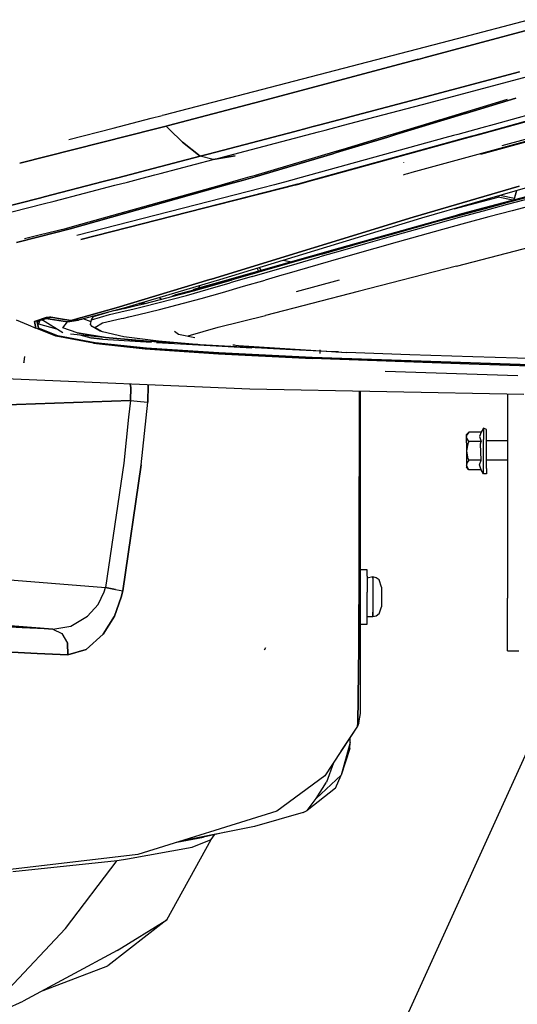
# Model space of a CAD drawing. Units: millimetres. Extents: x 977 to 10222, y -2171 to 2178.
# Drawn here: x 2515 to 2712, y -1278 to -889 of the extents above; entities that cross this region are included whole.
import ezdxf

# ---------------------------------------------------------------- set-up
doc = ezdxf.new("R2010")
doc.units = ezdxf.units.MM
doc.layers.add('10', color=7, linetype='CONTINUOUS', true_color=0xffffff)

# ---------------------------------------------------------------- blocks, each defined once
blk = doc.blocks.new('LABLE3D_3')
at = {"layer": '10', "color": 163, "linetype": 'CONTINUOUS'}
blk.add_line((2731.942322, -1142.424561), (2514.419184, -1620.55233), dxfattribs=at)
at = {"layer": '10', "color": 18, "linetype": 'CONTINUOUS'}
blk.add_solid([(2731.942322, -1142.424561), (2723.431773, -1193.483914), (2699.042233, -1182.388057), (2731.942322, -1142.424561)], dxfattribs=at)

msp = doc.modelspace()

# ---------------------------------------------------------------- linework, layer by layer
at = {"layer": '10', "color": 18, "linetype": 'CONTINUOUS'}
for p, q in [((2688.390076, -896.245117), (2716.458435, -888.818359)), ((2717.041199, -892.729736), (2675.612244, -903.756348)), ((2675.612244, -903.756348), (2717.041199, -892.729736)), ((2572.329041, -926.408447), (2688.390076, -896.245117)), ((2667.076111, -906.02832), (2610.774597, -921.012939)), ((2610.774597, -921.012939), (2667.076111, -906.02832)), ((2667.076111, -906.02832), (2668.099304, -905.755859)), ((2668.099304, -905.755859), (2667.076111, -906.02832)), ((2668.099304, -905.755859), (2672.495789, -904.585693)), ((2672.495789, -904.585693), (2668.099304, -905.755859)), ((2672.860291, -904.48877), (2672.495789, -904.585693)), ((2672.495789, -904.585693), (2672.860291, -904.48877)), ((2672.860291, -904.48877), (2675.612244, -903.756348)), ((2675.612244, -903.756348), (2672.860291, -904.48877)), ((2671.842468, -920.382324), (2712.939636, -909.463379)), ((2712.939636, -909.463379), (2671.842468, -920.382324)), ((2677.024109, -921.658203), (2718.117371, -910.739258)), ((2677.024109, -921.658203), (2718.117371, -910.739258)), ((2766.306335, -912.712646), (2707.603699, -928.879639)), ((2766.306335, -912.712646), (2707.603699, -928.879639)), ((2700.596619, -932.951904), (2768.860291, -914.169678)), ((2700.596619, -932.951904), (2768.860291, -914.169678)), ((2701.367371, -932.966064), (2769.665222, -914.17627)), ((2610.774597, -921.012939), (2589.079529, -926.714111)), ((2589.079529, -926.714111), (2610.774597, -921.012939)), ((2671.842468, -920.382324), (2646.322937, -927.090088)), ((2646.322937, -927.090088), (2671.842468, -920.382324)), ((2653.326599, -927.887695), (2677.024109, -921.658203)), ((2653.326599, -927.887695), (2677.024109, -921.658203)), ((2681.33905, -928.399658), (2708.210876, -920.241455)), ((2691.557556, -925.865723), (2711.489685, -919.81665)), ((2711.489685, -919.81665), (2691.557556, -925.865723)), ((2557.245056, -930.328613), (2562.263367, -929.024658)), ((2562.263611, -929.024658), (2567.297302, -927.716064)), ((2567.297302, -927.716064), (2571.561462, -926.60791)), ((2571.600769, -926.597656), (2572.329041, -926.408447)), ((2574.152527, -930.637207), (2579.117615, -929.332275)), ((2579.117615, -929.332275), (2574.152527, -930.637207)), ((2584.099548, -928.022949), (2579.117615, -929.332275)), ((2579.117615, -929.332275), (2584.099548, -928.022949)), ((2589.079529, -926.714111), (2584.099548, -928.022949)), ((2584.099548, -928.022949), (2589.079529, -926.714111)), ((2633.978699, -930.334473), (2638.959656, -929.025391)), ((2638.959656, -929.025391), (2633.978699, -930.334473)), ((2643.939392, -927.716553), (2638.959656, -929.025391)), ((2638.959656, -929.025391), (2643.939392, -927.716553)), ((2643.366882, -930.506348), (2648.347107, -929.197021)), ((2643.366882, -930.506348), (2648.347107, -929.197021)), ((2643.939636, -927.716553), (2646.322937, -927.090088)), ((2646.322937, -927.090088), (2643.939636, -927.716553)), ((2648.347107, -929.197021), (2653.326599, -927.887695)), ((2648.347107, -929.197021), (2653.326599, -927.887695)), ((2676.988708, -929.720215), (2681.338806, -928.399658)), ((2678.750916, -929.752441), (2683.10199, -928.431885)), ((2683.10199, -928.431885), (2678.750916, -929.752441)), ((2691.410583, -925.9104), (2683.102234, -928.431885)), ((2683.102234, -928.431885), (2691.410583, -925.9104)), ((2707.603699, -928.879639), (2702.836121, -930.192383)), ((2707.603699, -928.879639), (2702.836121, -930.192383)), ((2568.997009, -931.94458), (2515.234558, -945.453369)), ((2515.234558, -945.453369), (2568.997009, -931.94458)), ((2534.649353, -936.201172), (2552.195496, -931.641113)), ((2552.200378, -931.639893), (2557.229675, -930.33252)), ((2557.229675, -930.33252), (2557.244568, -930.328613)), ((2568.99823, -931.944092), (2573.132263, -930.905029)), ((2573.132263, -930.905029), (2568.99823, -931.944092)), ((2573.132263, -930.905029), (2574.135437, -930.641602)), ((2574.135437, -930.641602), (2573.132263, -930.905029)), ((2574.293396, -932.039795), (2573.132263, -930.905029)), ((2574.293396, -932.039795), (2573.132263, -930.905029)), ((2574.152039, -930.637207), (2574.135437, -930.641602)), ((2574.135437, -930.641602), (2574.152039, -930.637207)), ((2579.586121, -937.21167), (2574.29364, -932.039795)), ((2579.586121, -937.21167), (2574.29364, -932.039795)), ((2589.788757, -941.934326), (2624.007507, -932.952881)), ((2624.007507, -932.952881), (2589.788757, -941.934326)), ((2594.974548, -943.21167), (2633.402283, -933.124756)), ((2594.974548, -943.21167), (2633.402283, -933.124756)), ((2628.9953, -931.643799), (2624.007507, -932.952881)), ((2624.007507, -932.952881), (2628.9953, -931.643799)), ((2628.9953, -931.643799), (2630.809753, -931.167725)), ((2630.809753, -931.167725), (2628.9953, -931.643799)), ((2630.809753, -931.167725), (2633.978699, -930.334473)), ((2633.978699, -930.334473), (2630.809753, -931.167725)), ((2633.402283, -933.124756), (2635.99408, -932.44458)), ((2633.402283, -933.124756), (2635.99408, -932.44458)), ((2635.99408, -932.44458), (2638.386414, -931.81543)), ((2635.99408, -932.44458), (2638.386414, -931.81543)), ((2638.386414, -931.81543), (2643.366638, -930.506348)), ((2638.386414, -931.81543), (2643.366638, -930.506348)), ((2663.938416, -933.682373), (2668.288757, -932.361816)), ((2665.69574, -933.7146), (2670.047302, -932.393799)), ((2670.047302, -932.393799), (2665.69574, -933.7146)), ((2668.288757, -932.361572), (2671.761902, -931.307373)), ((2674.399109, -931.073242), (2670.047302, -932.393799)), ((2670.047302, -932.393799), (2674.399109, -931.073242)), ((2671.945007, -931.251465), (2672.638855, -931.041016)), ((2672.639099, -931.041016), (2676.988708, -929.720215)), ((2674.399353, -931.073242), (2678.750916, -929.752441)), ((2678.750916, -929.752441), (2674.399353, -931.073242)), ((2693.299744, -932.818848), (2688.531921, -934.13208)), ((2693.299744, -932.818848), (2688.531921, -934.13208)), ((2698.06781, -931.505859), (2693.299744, -932.818604)), ((2698.06781, -931.505859), (2693.299744, -932.818604)), ((2693.299744, -932.818604), (2693.299744, -932.818848)), ((2693.299744, -932.818604), (2693.299744, -932.818848)), ((2695.824402, -934.264893), (2700.596375, -932.952148)), ((2695.824402, -934.264893), (2700.596375, -932.952148)), ((2696.594666, -934.279297), (2701.367371, -932.966064)), ((2698.068054, -931.505371), (2698.06781, -931.505859)), ((2698.068054, -931.505371), (2698.06781, -931.505859)), ((2702.836121, -930.192383), (2698.068054, -931.505371)), ((2702.836121, -930.192383), (2698.068054, -931.505371)), ((2700.596619, -932.952148), (2700.596619, -932.951904)), ((2700.596619, -932.952148), (2700.596619, -932.951904)), ((2579.586121, -937.21167), (2586.558289, -942.782959)), ((2586.558289, -942.782959), (2579.586121, -937.21167)), ((2683.378113, -935.55127), (2626.559998, -951.19873)), ((2683.378113, -935.55127), (2626.559998, -951.19873)), ((2633.798767, -951.330811), (2690.716003, -935.670654)), ((2633.798767, -951.330811), (2690.716003, -935.670654)), ((2634.562927, -951.344971), (2691.490906, -935.683105)), ((2640.538025, -941.349854), (2660.852478, -935.18457)), ((2660.852478, -935.18457), (2640.538025, -941.349854)), ((2643.133484, -939.999023), (2659.085876, -935.155518)), ((2659.085876, -935.155518), (2662.212341, -934.206299)), ((2660.852478, -935.18457), (2663.979919, -934.235352)), ((2663.979919, -934.235352), (2660.852478, -935.18457)), ((2662.212341, -934.206299), (2663.938416, -933.682373)), ((2665.69574, -933.7146), (2663.980164, -934.235352)), ((2663.980164, -934.235352), (2665.69574, -933.7146)), ((2718.224792, -936.118408), (2670.325867, -949.237549)), ((2718.224792, -936.118408), (2670.325867, -949.237549)), ((2686.806824, -934.606689), (2683.378113, -935.55127)), ((2686.806824, -934.606689), (2683.378113, -935.55127)), ((2688.531921, -934.13208), (2686.807068, -934.606689)), ((2688.531921, -934.13208), (2686.807068, -934.606689)), ((2690.716003, -935.670654), (2694.147888, -934.726562)), ((2690.716003, -935.670654), (2694.147888, -934.726562)), ((2691.490906, -935.683105), (2694.923279, -934.739014)), ((2694.148132, -934.726074), (2695.824402, -934.264893)), ((2694.148132, -934.726074), (2695.824402, -934.264893)), ((2694.923279, -934.739014), (2696.594666, -934.279297)), ((2697.68573, -941.936035), (2718.890808, -936.12915)), ((2706.117371, -938.577148), (2715.268738, -936.070312)), ((2706.117371, -938.577148), (2715.268738, -936.070312)), ((2608.568054, -950.233398), (2640.8078, -940.692871)), ((2639.041687, -941.795898), (2640.538025, -941.349854)), ((2640.538025, -941.349854), (2639.041687, -941.795898)), ((2640.8078, -940.692871), (2643.133484, -939.999023)), ((2565.554382, -948.288086), (2586.558289, -942.782959)), ((2586.558289, -942.782959), (2565.554382, -948.288086)), ((2570.771179, -949.586914), (2591.742126, -944.061523)), ((2570.771179, -949.586914), (2591.742126, -944.061523)), ((2586.558289, -942.782959), (2589.788757, -941.934326)), ((2589.788757, -941.934326), (2586.558289, -942.782959)), ((2591.742126, -944.061523), (2586.558289, -942.782959)), ((2591.742126, -944.061523), (2586.558289, -942.782959)), ((2600.492371, -942.595459), (2591.742126, -944.061523)), ((2591.742126, -944.061523), (2600.492371, -942.595459)), ((2591.742126, -944.061523), (2594.974548, -943.21167)), ((2591.742126, -944.061523), (2594.974548, -943.21167)), ((2639.041687, -941.795898), (2608.408386, -950.862061)), ((2608.408386, -950.862061), (2639.041687, -941.795898)), ((2667.137878, -945.317627), (2667.11908, -945.186035)), ((2667.137878, -945.317627), (2667.11908, -945.186035)), ((2559.097595, -949.966309), (2565.554382, -948.288086)), ((2565.554382, -948.288086), (2559.097595, -949.966309)), ((2548.311951, -952.769531), (2524.912537, -958.851807)), ((2524.912537, -958.851807), (2548.311951, -952.769531)), ((2548.311951, -952.769531), (2554.064148, -951.274658)), ((2554.064148, -951.274658), (2548.311951, -952.769531)), ((2552.892273, -954.253662), (2557.905701, -952.945068)), ((2552.892273, -954.253662), (2557.905701, -952.945068)), ((2559.097595, -949.966309), (2554.064392, -951.274414)), ((2554.064392, -951.274414), (2559.097595, -949.966309)), ((2557.905701, -952.945068), (2563.635681, -951.449463)), ((2557.905701, -952.945068), (2563.635681, -951.449463)), ((2563.635681, -951.449463), (2568.649353, -950.140625)), ((2563.635681, -951.449463), (2568.649353, -950.140625)), ((2568.649353, -950.140625), (2570.771179, -949.586914)), ((2568.649353, -950.140625), (2570.771179, -949.586914)), ((2596.387634, -953.648193), (2601.746277, -952.145508)), ((2598.346619, -953.683838), (2603.703064, -952.181641)), ((2603.703064, -952.181641), (2598.346619, -953.683838)), ((2601.746277, -952.145508), (2606.435242, -950.831055)), ((2603.703064, -952.181641), (2608.39032, -950.866943)), ((2608.39032, -950.866943), (2603.703064, -952.181641)), ((2606.435242, -950.831055), (2608.568054, -950.233398)), ((2608.408386, -950.862061), (2608.39032, -950.866943)), ((2608.39032, -950.866943), (2608.408386, -950.862061)), ((2621.466248, -952.601318), (2615.992126, -954.006348)), ((2621.466248, -952.601318), (2615.992126, -954.006348)), ((2621.791443, -952.511963), (2621.466248, -952.601318)), ((2621.791443, -952.511963), (2621.466248, -952.601318)), ((2622.335632, -952.362305), (2621.791443, -952.511963)), ((2622.335632, -952.362305), (2621.791443, -952.511963)), ((2626.559998, -951.19873), (2622.335632, -952.362305)), ((2626.559998, -951.19873), (2622.335632, -952.362305)), ((2624.75238, -954.043945), (2629.790222, -952.657959)), ((2624.945496, -953.767334), (2629.02655, -952.644043)), ((2624.945496, -953.767334), (2629.02655, -952.644043)), ((2629.02655, -952.644043), (2633.798767, -951.330811)), ((2629.02655, -952.644043), (2633.798767, -951.330811)), ((2629.790222, -952.657959), (2634.562927, -951.344971)), ((2667.568542, -949.99292), (2666.879089, -950.181885)), ((2667.568542, -949.99292), (2666.879089, -950.181885)), ((2668.602478, -949.709717), (2667.568542, -949.99292)), ((2668.602478, -949.709717), (2667.568542, -949.99292)), ((2670.325623, -949.237549), (2668.602478, -949.709717)), ((2670.325623, -949.237549), (2668.602478, -949.709717)), ((2528.869324, -960.52417), (2552.892273, -954.253662)), ((2528.869324, -960.52417), (2552.892273, -954.253662)), ((2593.659851, -954.998535), (2535.231873, -971.38623)), ((2535.231873, -971.38623), (2593.659851, -954.998535)), ((2536.101013, -970.549805), (2591.698914, -954.962402)), ((2610.898621, -955.313232), (2537.816101, -974.069092)), ((2610.898621, -955.313232), (2537.816101, -974.069092)), ((2539.393005, -975.705811), (2618.382019, -955.449951)), ((2618.382019, -955.449951), (2539.393005, -975.705811)), ((2591.698914, -954.962402), (2596.387634, -953.648193)), ((2619.205017, -955.465088), (2592.208435, -962.381104)), ((2598.346619, -953.683838), (2593.659851, -954.998535)), ((2593.659851, -954.998535), (2598.346619, -953.683838)), ((2615.992126, -954.006348), (2610.898621, -955.313232)), ((2615.992126, -954.006348), (2610.898621, -955.313232)), ((2623.479187, -954.143066), (2618.382019, -955.449951)), ((2618.382019, -955.449951), (2623.479187, -954.143066)), ((2624.306824, -954.158203), (2619.205017, -955.465088)), ((2624.945496, -953.767334), (2623.479187, -954.143066)), ((2623.479187, -954.143066), (2624.945496, -953.767334)), ((2624.75238, -954.043945), (2624.306824, -954.158203)), ((2670.897156, -966.783447), (2712.798523, -954.522705)), ((2712.798523, -954.522705), (2670.897156, -966.783447)), ((2716.057068, -955.064697), (2674.138855, -967.248291)), ((2736.757507, -953.343994), (2688.331238, -966.195068)), ((2736.757507, -953.343994), (2688.331238, -966.195068)), ((2736.903748, -953.08667), (2696.455994, -963.820801)), ((2711.777283, -956.308594), (2710.722107, -960.035156)), ((2710.850769, -960.000977), (2711.894714, -956.274414)), ((2710.850769, -960.000977), (2711.894714, -956.274414)), ((2523.605164, -959.19165), (2481.815125, -969.710693)), ((2481.815125, -969.710693), (2523.605164, -959.19165)), ((2523.605164, -959.19165), (2524.912537, -958.851807)), ((2524.912537, -958.851807), (2523.605164, -959.19165)), ((2524.554382, -961.615479), (2528.869324, -960.52417)), ((2524.554382, -961.615479), (2528.869324, -960.52417)), ((2687.070251, -963.48999), (2704.421326, -958.94751)), ((2687.070251, -963.48999), (2704.421326, -958.94751)), ((2699.468445, -963.352783), (2708.999451, -960.802734)), ((2704.421326, -958.94751), (2705.022156, -958.271973)), ((2704.421326, -958.94751), (2705.022156, -958.271973)), ((2704.49115, -958.42627), (2704.421326, -958.94751)), ((2704.49115, -958.42627), (2704.421326, -958.94751)), ((2710.281433, -960.1521), (2704.421326, -958.94751)), ((2710.281433, -960.1521), (2704.421326, -958.94751)), ((2710.894226, -959.426514), (2705.127869, -958.241455)), ((2710.894226, -959.426514), (2705.127869, -958.241455)), ((2717.69281, -959.344482), (2708.092224, -961.892334)), ((2717.69281, -959.344482), (2708.092224, -961.892334)), ((2708.999451, -960.802734), (2718.60321, -958.26001)), ((2728.597839, -959.367188), (2709.948914, -964.28833)), ((2728.597839, -959.367188), (2709.948914, -964.28833)), ((2487.132751, -971.080078), (2524.554138, -961.615479)), ((2487.132751, -971.080078), (2524.554138, -961.615479)), ((2688.055847, -986.20752), (2772.437439, -964.243408)), ((2696.455994, -963.820801), (2688.475037, -965.938965)), ((2698.565125, -964.447998), (2689.111023, -967.012207)), ((2698.565125, -964.447998), (2689.111023, -967.012207)), ((2690.00946, -965.910156), (2699.468445, -963.352783)), ((2708.092224, -961.892334), (2698.565125, -964.447998)), ((2708.092224, -961.892334), (2698.565125, -964.447998)), ((2709.948914, -964.28833), (2700.729675, -966.756348)), ((2709.948914, -964.28833), (2700.729675, -966.756348)), ((2591.160828, -991.298828), (2670.897156, -966.783447)), ((2670.897156, -966.783447), (2591.160828, -991.298828)), ((2674.138855, -967.248291), (2594.308289, -991.541992)), ((2688.331238, -966.195068), (2641.769714, -979.177246)), ((2688.331238, -966.195068), (2641.769714, -979.177246)), ((2641.909119, -978.922607), (2688.475037, -965.938965)), ((2662.067078, -973.633789), (2680.622986, -968.476807)), ((2689.111023, -967.012207), (2679.729919, -969.585205)), ((2689.111023, -967.012207), (2679.729919, -969.585205)), ((2680.622986, -968.476807), (2690.00946, -965.910156)), ((2700.729675, -966.756348), (2691.580261, -969.231689)), ((2700.729675, -966.756348), (2691.580261, -969.231689)), ((2522.871765, -974.584473), (2535.231873, -971.38623)), ((2535.231873, -971.38623), (2522.871765, -974.584473)), ((2522.965027, -973.865234), (2533.848572, -971.144775)), ((2533.848572, -971.144775), (2536.101013, -970.549805)), ((2679.729919, -969.585205), (2661.186951, -974.758301)), ((2679.729919, -969.585205), (2661.186951, -974.758301)), ((2682.500916, -971.714844), (2664.551208, -976.703857)), ((2682.500916, -971.714844), (2664.551208, -976.703857)), ((2691.580261, -969.231689), (2682.500916, -971.714844)), ((2691.580261, -969.231689), (2682.500916, -971.714844)), ((2522.871765, -974.584473), (2514.021667, -976.874756)), ((2514.021667, -976.874756), (2522.871765, -974.584473)), ((2517.136658, -975.322021), (2522.964783, -973.865234)), ((2643.799255, -978.814941), (2652.897888, -976.223145)), ((2661.186951, -974.758301), (2652.02533, -977.356201)), ((2661.186951, -974.758301), (2652.02533, -977.356201)), ((2652.897888, -976.223145), (2662.067078, -973.633789)), ((2641.769714, -979.177246), (2595.26947, -992.430908)), ((2641.769714, -979.177246), (2595.26947, -992.430908)), ((2595.402283, -992.179688), (2641.909119, -978.922607)), ((2634.76825, -981.404297), (2643.799255, -978.814941)), ((2642.935486, -979.956787), (2637.300232, -981.580322)), ((2642.935486, -979.956787), (2637.300232, -981.580322)), ((2652.02533, -977.356201), (2642.935486, -979.956787)), ((2652.02533, -977.356201), (2642.935486, -979.956787)), ((2655.681335, -979.208008), (2646.88031, -981.715576)), ((2655.681335, -979.208008), (2646.88031, -981.715576)), ((2664.551208, -976.703857), (2655.681335, -979.208008)), ((2664.551208, -976.703857), (2655.681335, -979.208008)), ((2625.800964, -983.987793), (2611.150818, -988.219971)), ((2622.258972, -984.52417), (2619.340515, -983.924316)), ((2624.955994, -985.149414), (2633.913269, -982.555908)), ((2624.955994, -985.149414), (2633.913269, -982.555908)), ((2634.76825, -981.404297), (2625.800964, -983.987793)), ((2637.300232, -981.580322), (2633.913269, -982.555908)), ((2637.300232, -981.580322), (2633.913269, -982.555908)), ((2646.88031, -981.715576), (2638.14447, -984.222168)), ((2646.88031, -981.715576), (2638.14447, -984.222168)), ((2609.740906, -988.092529), (2609.14032, -987.02832)), ((2609.740906, -988.092529), (2609.14032, -987.02832)), ((2610.755554, -987.803223), (2610.145447, -986.722656)), ((2610.755554, -987.803223), (2610.145447, -986.722656)), ((2613.063171, -988.603516), (2624.955994, -985.149414)), ((2613.063171, -988.603516), (2624.955994, -985.149414)), ((2637.252136, -984.47998), (2620.858093, -989.216064)), ((2637.252136, -984.47998), (2620.858093, -989.216064)), ((2638.14447, -984.222168), (2637.252136, -984.47998)), ((2638.14447, -984.222168), (2637.252136, -984.47998)), ((2688.055847, -986.20752), (2649.059998, -996.223877)), ((2590.4245, -991.52002), (2553.332214, -1002.669189)), ((2553.332214, -1002.669189), (2590.4245, -991.52002)), ((2594.308289, -991.541992), (2556.383484, -1002.75708)), ((2591.160828, -991.298828), (2590.424744, -991.52002)), ((2590.424744, -991.52002), (2591.160828, -991.298828)), ((2590.572449, -994.115967), (2599.278992, -991.641357)), ((2607.23114, -990.297363), (2598.466492, -992.836182)), ((2607.23114, -990.297363), (2598.466492, -992.836182)), ((2608.055115, -989.114258), (2599.278992, -991.641357)), ((2603.81488, -994.150146), (2612.305359, -991.693604)), ((2603.81488, -994.150146), (2612.305359, -991.693604)), ((2607.23114, -990.297363), (2613.06073, -988.604248)), ((2607.23114, -990.297363), (2613.06073, -988.604248)), ((2611.15033, -988.220215), (2608.055115, -989.114258)), ((2618.91864, -989.778076), (2612.305359, -991.693604)), ((2618.91864, -989.778076), (2612.305359, -991.693604)), ((2620.858093, -989.216064), (2618.919128, -989.777832)), ((2620.858093, -989.216064), (2618.919128, -989.777832)), ((2624.661072, -996.167725), (2641.781677, -991.55835)), ((2624.661072, -996.167725), (2641.781677, -991.55835)), ((2583.555847, -995.799805), (2576.818054, -997.551514)), ((2583.555847, -995.799805), (2576.818054, -997.551514)), ((2581.156189, -997.727783), (2589.772156, -995.323242)), ((2581.156189, -997.727783), (2589.772156, -995.323242)), ((2583.872253, -995.717285), (2583.556091, -995.799561)), ((2583.872253, -995.717285), (2583.556091, -995.799561)), ((2583.866882, -995.448242), (2583.836365, -995.594482)), ((2583.836365, -995.594482), (2583.944763, -995.534912)), ((2583.836365, -995.594482), (2583.944763, -995.534912)), ((2583.941101, -995.953613), (2583.836365, -995.594482)), ((2583.866882, -995.448242), (2583.977722, -995.347168)), ((2583.944763, -995.534912), (2595.26947, -992.430908)), ((2583.944763, -995.534912), (2595.26947, -992.430908)), ((2583.97113, -995.385254), (2583.944763, -995.534912)), ((2583.97113, -995.385254), (2583.944763, -995.534912)), ((2583.983337, -995.94165), (2583.944763, -995.534912)), ((2583.983337, -995.94165), (2583.944763, -995.534912)), ((2583.95282, -995.950195), (2590.572449, -994.115967)), ((2584.075623, -995.284668), (2583.97113, -995.385254)), ((2584.075623, -995.284668), (2583.97113, -995.385254)), ((2583.977722, -995.347168), (2584.075623, -995.284668)), ((2584.075623, -995.284668), (2595.402283, -992.179688)), ((2586.172546, -994.709961), (2586.29364, -993.912109)), ((2586.280945, -994.679932), (2586.423523, -993.873779)), ((2586.280945, -994.679932), (2586.423523, -993.873779)), ((2589.772156, -995.323242), (2598.466492, -992.836182)), ((2589.772156, -995.323242), (2598.466492, -992.836182)), ((2595.387878, -996.56958), (2603.81488, -994.150146)), ((2595.387878, -996.56958), (2603.81488, -994.150146)), ((2564.164978, -1002.162842), (2581.156189, -997.727783)), ((2564.164978, -1002.162842), (2581.156189, -997.727783)), ((2564.92572, -1000.912354), (2581.944275, -996.50708)), ((2570.553406, -998.56665), (2570.55365, -998.566895)), ((2570.55365, -998.566895), (2570.563416, -998.592529)), ((2570.553894, -1003.324951), (2587.032166, -998.924072)), ((2570.553894, -1003.324951), (2587.032166, -998.924072)), ((2570.563416, -998.592529), (2570.575623, -998.616699)), ((2570.575623, -998.616699), (2570.589783, -998.639404)), ((2570.589783, -998.639404), (2570.605652, -998.660645)), ((2570.622986, -998.679688), (2570.605652, -998.660645)), ((2570.641541, -998.696533), (2570.622986, -998.679688)), ((2570.641541, -998.696533), (2571.313171, -999.258789)), ((2570.660828, -998.71167), (2570.667419, -998.532959)), ((2570.660828, -998.71167), (2570.667419, -998.532959)), ((2570.660828, -998.71167), (2571.342468, -999.251221)), ((2570.660828, -998.71167), (2571.342468, -999.251221)), ((2576.818054, -997.551514), (2575.465271, -998.184082)), ((2576.818054, -997.551514), (2575.465271, -998.184082)), ((2581.944275, -996.50708), (2583.941101, -995.953613)), ((2587.032166, -998.924072), (2595.387878, -996.56958)), ((2587.032166, -998.924072), (2595.387878, -996.56958)), ((2649.059998, -996.223877), (2612.436462, -1005.749756)), ((2539.294617, -1006.628174), (2553.332214, -1002.669189)), ((2553.332214, -1002.669189), (2539.294617, -1006.628174)), ((2556.383484, -1002.75708), (2552.905212, -1003.671387)), ((2552.905212, -1003.671387), (2556.809509, -1002.801758)), ((2555.787781, -1004.131104), (2559.962341, -1003.169922)), ((2555.787781, -1004.131104), (2559.962341, -1003.169922)), ((2556.921082, -1002.776123), (2556.405212, -1002.750732)), ((2556.921082, -1002.776123), (2556.405212, -1002.750732)), ((2556.534119, -1002.864502), (2560.715759, -1001.911865)), ((2559.962341, -1003.169922), (2564.164978, -1002.162842)), ((2559.962341, -1003.169922), (2564.164978, -1002.162842)), ((2560.715759, -1001.911865), (2564.92572, -1000.912354)), ((2562.392517, -1000.97998), (2562.643494, -1000.989014)), ((2562.643494, -1000.989014), (2562.392517, -1000.97998)), ((2562.416443, -1005.311035), (2570.553894, -1003.324951)), ((2562.416443, -1005.311035), (2570.553894, -1003.324951)), ((2564.884705, -1000.922119), (2562.643494, -1000.989014)), ((2564.884705, -1000.922119), (2562.643494, -1000.989014)), ((2513.876892, -1007.365967), (2518.536804, -1009.342773)), ((2521.130066, -1008.064453), (2525.716003, -1006.481689)), ((2525.716003, -1006.481689), (2521.130066, -1008.064453)), ((2523.39032, -1007.449219), (2522.183044, -1008.120605)), ((2522.183044, -1008.120605), (2523.39032, -1007.449219)), ((2522.653748, -1008.980469), (2523.39032, -1007.449219)), ((2523.39032, -1007.449219), (2522.653748, -1008.980469)), ((2523.39032, -1007.449219), (2523.924011, -1007.206543)), ((2523.39032, -1007.449219), (2523.924011, -1007.206543)), ((2523.39032, -1007.449219), (2524.249939, -1007.499512)), ((2524.249939, -1007.499512), (2523.39032, -1007.449219)), ((2523.924011, -1007.206543), (2525.090759, -1006.806641)), ((2523.924011, -1007.206543), (2525.090759, -1006.806641)), ((2524.249939, -1007.499512), (2524.667175, -1007.27002)), ((2524.249939, -1007.499512), (2524.667175, -1007.27002)), ((2524.667175, -1007.27002), (2525.554871, -1006.872803)), ((2524.667175, -1007.27002), (2525.554871, -1006.872803)), ((2526.132263, -1006.545654), (2525.090759, -1006.806641)), ((2525.090759, -1006.806641), (2526.132263, -1006.545654)), ((2525.090759, -1006.806641), (2525.554871, -1006.872803)), ((2525.554871, -1006.872803), (2525.090759, -1006.806641)), ((2525.554871, -1006.872803), (2526.360779, -1006.593506)), ((2526.360779, -1006.593506), (2525.554871, -1006.872803)), ((2534.092468, -1008.21582), (2525.554871, -1006.872803)), ((2525.554871, -1006.872803), (2534.092468, -1008.21582)), ((2525.716003, -1006.481689), (2527.582214, -1006.291992)), ((2527.582214, -1006.291992), (2525.716003, -1006.481689)), ((2526.132263, -1006.545654), (2526.977722, -1006.386963)), ((2526.977722, -1006.386963), (2526.132263, -1006.545654)), ((2527.062927, -1006.408691), (2526.360779, -1006.593506)), ((2526.360779, -1006.593506), (2527.062927, -1006.408691)), ((2526.977722, -1006.386963), (2527.455017, -1006.310791)), ((2527.455017, -1006.310791), (2526.977722, -1006.386963)), ((2527.062927, -1006.408691), (2527.471863, -1006.315674)), ((2527.471863, -1006.315674), (2527.062927, -1006.408691)), ((2527.455017, -1006.310791), (2527.533875, -1006.299316)), ((2527.533875, -1006.299316), (2527.455017, -1006.310791)), ((2527.540466, -1006.301025), (2527.471863, -1006.315674)), ((2527.471863, -1006.315674), (2527.540466, -1006.301025)), ((2527.582214, -1006.291992), (2527.533875, -1006.299316)), ((2527.533875, -1006.299316), (2527.582214, -1006.291992)), ((2527.582214, -1006.291992), (2527.540466, -1006.301025)), ((2527.540466, -1006.301025), (2527.582214, -1006.291992)), ((2532.106873, -1007.085693), (2527.582214, -1006.291992)), ((2527.582214, -1006.291992), (2532.106873, -1007.085693)), ((2535.564392, -1007.680176), (2532.106873, -1007.085693)), ((2532.106873, -1007.085693), (2535.564392, -1007.680176)), ((2539.205017, -1006.653564), (2535.564392, -1007.680176)), ((2535.564392, -1007.680176), (2539.205017, -1006.653564)), ((2535.564392, -1007.680176), (2538.687195, -1007.250488)), ((2535.564392, -1007.680176), (2538.687195, -1007.250488)), ((2539.951599, -1007.07666), (2538.439392, -1007.536133)), ((2538.711609, -1007.24707), (2539.951599, -1007.07666)), ((2538.711609, -1007.24707), (2539.951599, -1007.07666)), ((2552.904236, -1003.671631), (2539.951599, -1007.07666)), ((2543.542908, -1008.128662), (2540.374451, -1006.965332)), ((2543.542908, -1008.128662), (2540.374451, -1006.965332)), ((2543.294373, -1009.243652), (2543.703064, -1007.410156)), ((2543.703064, -1007.410156), (2550.725037, -1005.287109)), ((2543.703064, -1007.410156), (2550.725037, -1005.287109)), ((2543.703064, -1007.410156), (2544.449402, -1006.094971)), ((2544.449402, -1006.094971), (2550.271179, -1004.36377)), ((2548.055115, -1008.64624), (2555.395447, -1006.90918)), ((2548.055115, -1008.64624), (2555.395447, -1006.90918)), ((2550.725037, -1005.287109), (2554.75238, -1004.36499)), ((2550.725037, -1005.287109), (2554.75238, -1004.36499)), ((2554.75238, -1004.36499), (2555.787781, -1004.131104)), ((2554.75238, -1004.36499), (2555.787781, -1004.131104)), ((2555.395447, -1006.90918), (2556.381531, -1006.687744)), ((2555.395447, -1006.90918), (2556.381531, -1006.687744)), ((2556.381531, -1006.687744), (2558.381287, -1006.239502)), ((2556.381531, -1006.687744), (2558.381287, -1006.239502)), ((2558.381287, -1006.239502), (2562.416443, -1005.311035)), ((2558.381287, -1006.239502), (2562.416443, -1005.311035)), ((2593.739685, -1010.282471), (2612.436462, -1005.749756)), ((2518.537537, -1009.342773), (2521.691589, -1010.680908)), ((2521.691589, -1010.680908), (2521.130066, -1008.064453)), ((2521.130066, -1008.064453), (2521.691589, -1010.680908)), ((2529.490173, -1013.824707), (2521.691589, -1010.680908)), ((2522.183044, -1008.120605), (2522.620056, -1010.658447)), ((2522.620056, -1010.658447), (2522.183044, -1008.120605)), ((2522.620056, -1010.658447), (2530.297302, -1013.752441)), ((2530.297302, -1013.752441), (2522.620056, -1010.658447)), ((2522.653748, -1008.980469), (2529.780701, -1010.898438)), ((2532.367615, -1012.488281), (2524.249939, -1007.499512)), ((2532.367615, -1012.488281), (2524.249939, -1007.499512)), ((2532.357605, -1010.569092), (2534.092468, -1008.21582)), ((2532.357605, -1010.569092), (2534.092468, -1008.21582)), ((2538.038757, -1012.588379), (2532.357605, -1010.569092)), ((2538.038757, -1012.588379), (2532.357605, -1010.569092)), ((2534.092468, -1008.21582), (2538.439392, -1007.536133)), ((2534.092468, -1008.21582), (2538.439392, -1007.536133)), ((2534.092468, -1008.21582), (2535.564392, -1007.680176)), ((2535.564392, -1007.680176), (2534.092468, -1008.21582)), ((2543.938171, -1010.05127), (2543.294373, -1009.243652)), ((2547.028503, -1011.858154), (2543.938171, -1010.05127)), ((2544.902283, -1010.428955), (2548.055115, -1008.64624)), ((2544.902283, -1010.428955), (2548.055115, -1008.64624)), ((2547.9328, -1012.185303), (2544.902283, -1010.428955)), ((2547.9328, -1012.185303), (2544.902283, -1010.428955)), ((2581.932556, -1013.77002), (2593.739685, -1010.282471)), ((2544.45282, -1016.617676), (2529.490173, -1013.824707)), ((2544.45282, -1016.617676), (2529.490173, -1013.824707)), ((2545.149841, -1016.474854), (2530.297302, -1013.752441)), ((2530.297302, -1013.752441), (2545.149841, -1016.474854)), ((2567.335144, -1016.172607), (2535.393005, -1013.056152)), ((2567.335144, -1016.172607), (2535.393005, -1013.056152)), ((2538.038757, -1012.588379), (2549.165955, -1014.320068)), ((2549.165955, -1014.320068), (2538.038757, -1012.588379)), ((2538.992615, -1013.377441), (2543.34613, -1014.549072)), ((2547.946228, -1015.050781), (2543.34613, -1014.549072)), ((2543.34613, -1014.549072), (2547.946228, -1015.050781)), ((2547.9328, -1012.185303), (2547.028503, -1011.858154)), ((2556.467957, -1014.075684), (2547.9328, -1012.185303)), ((2547.946228, -1015.050781), (2567.335144, -1016.172607)), ((2549.165955, -1014.320068), (2565.716492, -1015.798584)), ((2565.716492, -1015.798584), (2549.165955, -1014.320068)), ((2570.124207, -1015.864746), (2556.467957, -1014.075684)), ((2576.456482, -1011.896729), (2578.092957, -1013.063232)), ((2578.092957, -1013.063232), (2584.570496, -1014.318359)), ((2564.89032, -1018.837891), (2544.45282, -1016.617676)), ((2544.45282, -1016.617676), (2564.89032, -1018.837891)), ((2565.377136, -1018.598877), (2545.149841, -1016.474854)), ((2545.149841, -1016.474854), (2565.377136, -1018.598877)), ((2593.910828, -1020.840088), (2564.89032, -1018.837891)), ((2564.89032, -1018.837891), (2593.910828, -1020.840088)), ((2565.377136, -1018.598877), (2594.052429, -1020.486084)), ((2594.052429, -1020.486084), (2565.377136, -1018.598877)), ((2565.716492, -1015.798584), (2576.001648, -1016.364502)), ((2576.001648, -1016.364502), (2565.716492, -1015.798584)), ((2569.362732, -1016.290039), (2602.50238, -1018.20752)), ((2586.674988, -1017.271973), (2570.124207, -1015.864746)), ((2585.71405, -1017.190186), (2582.651794, -1017.058838)), ((2585.71405, -1017.190186), (2582.651794, -1017.058838)), ((2620.476746, -1019.15332), (2586.674988, -1017.271973)), ((2599.581726, -1017.226807), (2601.842712, -1017.586914)), ((2599.581726, -1017.226807), (2600.171326, -1017.266602)), ((2599.581726, -1017.226807), (2600.174011, -1017.26709)), ((2601.842712, -1017.586914), (2644.611023, -1020.258057)), ((2602.50238, -1018.20752), (2607.065369, -1018.406982)), ((2607.065369, -1018.406982), (2602.50238, -1018.20752)), ((2639.355652, -1019.984375), (2620.476746, -1019.15332)), ((2516.957458, -1022.869873), (2516.815125, -1024.032227)), ((2516.957458, -1022.869873), (2516.815125, -1024.032227)), ((2517.086121, -1021.856934), (2516.957458, -1022.869873)), ((2517.086121, -1021.856934), (2516.957458, -1022.869873)), ((2630.872742, -1022.644287), (2593.910828, -1020.840088)), ((2593.910828, -1020.840088), (2630.872742, -1022.644287)), ((2630.875427, -1022.254639), (2594.052429, -1020.486084)), ((2594.052429, -1020.486084), (2630.875427, -1022.254639)), ((2692.980896, -1024.968018), (2630.872742, -1022.644287)), ((2692.980896, -1024.968018), (2630.872742, -1022.644287)), ((2630.875427, -1022.254639), (2754.230896, -1026.436768)), ((2754.230896, -1026.436768), (2630.875427, -1022.254639)), ((2634.134216, -1020.720459), (2634.088562, -1019.252686)), ((2634.134216, -1020.720459), (2634.088562, -1019.252686)), ((2641.271423, -1020.055176), (2639.355652, -1019.984375)), ((2640.213806, -1019.983398), (2644.616882, -1020.282227)), ((2669.537048, -1021.216064), (2644.616882, -1020.282227)), ((2694.399841, -1022.041504), (2669.537048, -1021.216064)), ((2743.95575, -1023.494873), (2694.399841, -1022.041504)), ((2516.815125, -1024.032227), (2516.815857, -1024.277588)), ((2516.815125, -1024.032227), (2516.815857, -1024.277588)), ((2516.815857, -1024.277588), (2516.824646, -1024.359131)), ((2516.824646, -1024.359131), (2516.815857, -1024.277588)), ((2754.303406, -1026.844727), (2692.980896, -1024.968018)), ((2754.303406, -1026.844727), (2692.980896, -1024.968018)), ((2606.266785, -1034.737061), (2457.1203, -1028.568359)), ((2712.264099, -1029.529297), (2659.769226, -1027.800049)), ((2558.899109, -1032.777832), (2559.182312, -1034.06958)), ((2559.182312, -1034.06958), (2558.899109, -1032.777832)), ((2559.182312, -1034.06958), (2559.014343, -1039.275146)), ((2559.014343, -1039.275146), (2559.182312, -1034.06958)), ((2565.956726, -1039.908936), (2566.039978, -1033.073242)), ((2566.039978, -1033.073242), (2565.956726, -1039.908936)), ((2714.581726, -1036.867188), (2606.266785, -1034.737061)), ((2649.61908, -1035.589844), (2649.486755, -1102.700439)), ((2649.486755, -1102.700439), (2649.61908, -1035.589844)), ((2650.000183, -1102.270264), (2650.000183, -1035.597168)), ((2708.182556, -1036.741455), (2708.182556, -1080.144775)), ((2559.014343, -1039.275146), (2489.801941, -1041.640625)), ((2489.801941, -1041.640625), (2559.014343, -1039.275146)), ((2559.014343, -1039.275146), (2558.318054, -1045.901367)), ((2559.014343, -1039.275146), (2558.318054, -1045.901367)), ((2559.014343, -1039.275146), (2563.03363, -1039.655273)), ((2559.014343, -1039.275146), (2563.03363, -1039.655273)), ((2563.03363, -1039.655273), (2565.956726, -1039.908936)), ((2563.03363, -1039.655273), (2565.956726, -1039.908936)), ((2563.331238, -1064.743408), (2565.956726, -1039.908936)), ((2563.331238, -1064.743408), (2565.956726, -1039.908936)), ((2558.317078, -1045.908936), (2556.416443, -1063.998535)), ((2558.317078, -1045.908936), (2556.416443, -1063.998535)), ((2698.635437, -1050.188965), (2697.727478, -1051.761475)), ((2698.635437, -1050.188965), (2698.635437, -1050.731934)), ((2699.835388, -1050.731934), (2698.635437, -1050.188965)), ((2698.635437, -1050.188965), (2698.635437, -1050.731934)), ((2692.930359, -1051.761475), (2691.935486, -1052.756592)), ((2691.935486, -1053.618408), (2692.218933, -1052.653076)), ((2691.935486, -1053.618408), (2692.218933, -1052.653076)), ((2691.935486, -1053.618408), (2691.935486, -1052.756592)), ((2691.952332, -1053.851562), (2691.935486, -1053.618408)), ((2691.935486, -1055.9729), (2691.935486, -1053.618408)), ((2691.952332, -1053.851562), (2691.935486, -1053.618408)), ((2692.930359, -1055.475342), (2691.952332, -1053.851562)), ((2692.930359, -1055.475342), (2691.952332, -1053.851562)), ((2692.930359, -1051.761475), (2692.218933, -1052.653076)), ((2692.930359, -1051.761475), (2692.218933, -1052.653076)), ((2697.727478, -1051.761475), (2692.930359, -1051.761475)), ((2697.727478, -1051.761475), (2697.156189, -1053.486328)), ((2697.727478, -1051.761475), (2697.156189, -1053.486328)), ((2697.156189, -1053.486328), (2697.727478, -1055.475342)), ((2697.156189, -1053.486328), (2697.727478, -1055.475342)), ((2698.635437, -1050.731934), (2698.635437, -1052.294678)), ((2698.635437, -1050.731934), (2698.635437, -1052.294678)), ((2698.635437, -1052.294678), (2698.635437, -1054.688965)), ((2698.635437, -1052.294678), (2698.635437, -1054.688965)), ((2699.835388, -1054.688965), (2699.835388, -1050.731934)), ((2691.935486, -1055.9729), (2691.935486, -1059.188965)), ((2692.501648, -1056.430908), (2691.935486, -1059.188965)), ((2692.501648, -1056.430908), (2691.935486, -1059.188965)), ((2692.930359, -1055.475342), (2692.501648, -1056.430908)), ((2692.930359, -1055.475342), (2692.501648, -1056.430908)), ((2697.727478, -1055.475342), (2692.930359, -1055.475342)), ((2697.727478, -1055.475342), (2692.930359, -1055.475342)), ((2697.478943, -1056.436279), (2697.727478, -1055.475342)), ((2697.478943, -1056.436279), (2697.727478, -1055.475342)), ((2697.727478, -1062.902832), (2697.478943, -1056.436279)), ((2697.727478, -1062.902832), (2697.478943, -1056.436279)), ((2698.635437, -1057.626221), (2698.635437, -1054.688965)), ((2698.635437, -1057.626221), (2698.635437, -1054.688965)), ((2698.635437, -1060.751709), (2698.635437, -1057.626221)), ((2698.635437, -1060.751709), (2698.635437, -1057.626221)), ((2699.835388, -1060.751709), (2699.835388, -1054.688965)), ((2708.182556, -1055.243896), (2699.835388, -1055.243896)), ((2691.935486, -1059.188965), (2692.3703, -1061.593994)), ((2691.935486, -1059.188965), (2691.935486, -1062.405273)), ((2691.935486, -1059.188965), (2692.3703, -1061.593994)), ((2692.930359, -1062.902832), (2692.3703, -1061.593994)), ((2692.930359, -1062.902832), (2692.3703, -1061.593994)), ((2698.635437, -1063.688965), (2698.635437, -1060.751709)), ((2698.635437, -1063.688965), (2698.635437, -1060.751709)), ((2699.835388, -1066.083496), (2699.835388, -1060.751709)), ((2556.416443, -1063.998535), (2549.228455, -1113.119873)), ((2556.416443, -1063.998535), (2549.228455, -1113.119873)), ((2563.331238, -1064.743408), (2556.034363, -1114.423096)), ((2556.034363, -1114.423096), (2563.331238, -1064.743408)), ((2691.935486, -1062.405273), (2691.935486, -1064.759766)), ((2692.218933, -1063.794678), (2691.935486, -1064.759766)), ((2692.218933, -1063.794678), (2691.935486, -1064.759766)), ((2691.935486, -1064.759766), (2691.952332, -1064.99292)), ((2691.935486, -1064.759766), (2691.952332, -1064.99292)), ((2691.935486, -1064.759766), (2691.935486, -1065.621582)), ((2692.930359, -1066.616699), (2691.935486, -1065.621582)), ((2692.930359, -1066.616699), (2691.952332, -1064.99292)), ((2692.930359, -1066.616699), (2691.952332, -1064.99292)), ((2692.930359, -1062.902832), (2692.218933, -1063.794678)), ((2692.930359, -1062.902832), (2692.218933, -1063.794678)), ((2697.727478, -1062.902832), (2692.930359, -1062.902832)), ((2697.727478, -1062.902832), (2692.930359, -1062.902832)), ((2697.156189, -1064.627686), (2697.727478, -1062.902832)), ((2697.156189, -1064.627686), (2697.727478, -1062.902832)), ((2697.727478, -1066.616699), (2697.156189, -1064.627686)), ((2697.727478, -1066.616699), (2697.156189, -1064.627686)), ((2698.635437, -1066.083496), (2698.635437, -1063.688965)), ((2698.635437, -1066.083496), (2698.635437, -1063.688965)), ((2708.182556, -1062.895996), (2699.835388, -1062.895996)), ((2697.727478, -1066.616699), (2692.930359, -1066.616699)), ((2698.635437, -1068.189209), (2697.727478, -1066.616699)), ((2698.635437, -1067.64624), (2698.635437, -1066.083496)), ((2698.635437, -1067.64624), (2698.635437, -1066.083496)), ((2698.635437, -1068.189209), (2698.635437, -1067.64624)), ((2698.635437, -1068.189209), (2698.635437, -1067.64624)), ((2699.835388, -1068.189209), (2698.635437, -1068.189209)), ((2699.835388, -1066.083496), (2699.835388, -1068.189209)), ((2708.182556, -1080.144775), (2708.182556, -1117.304199)), ((2649.370544, -1136.668457), (2649.486755, -1102.700439)), ((2649.486755, -1102.700439), (2649.370544, -1136.668457)), ((2650.000183, -1135.374512), (2650.000183, -1102.270264)), ((2488.066589, -1108.174561), (2549.228455, -1113.119873)), ((2488.066589, -1108.174561), (2549.228455, -1113.119873)), ((2652.600037, -1106.108154), (2650.000183, -1106.108154)), ((2652.600037, -1108.623291), (2652.600037, -1106.108154)), ((2652.600037, -1108.623291), (2652.600037, -1114.991455)), ((2654.900085, -1108.983154), (2652.600037, -1109.458008)), ((2654.900085, -1109.458008), (2654.900085, -1108.983154)), ((2656.188416, -1109.26416), (2654.900085, -1108.983154)), ((2654.900085, -1108.983154), (2654.900085, -1109.458008)), ((2654.900085, -1109.458008), (2654.900085, -1111.289551)), ((2654.900085, -1109.458008), (2654.900085, -1111.289551)), ((2654.900085, -1111.289551), (2654.900085, -1112.920654)), ((2654.900085, -1111.289551), (2654.900085, -1112.920654)), ((2657.374939, -1110.154785), (2656.188416, -1109.26416)), ((2658.400085, -1113.016113), (2657.374939, -1110.154785)), ((2546.21283, -1119.820312), (2548.708923, -1114.858643)), ((2546.21283, -1119.820312), (2548.708923, -1114.858643)), ((2548.708923, -1114.858643), (2549.228455, -1113.119873)), ((2548.708923, -1114.858643), (2549.228455, -1113.119873)), ((2553.157898, -1113.885254), (2549.228455, -1113.119873)), ((2549.228455, -1113.119873), (2553.157898, -1113.885254)), ((2553.157898, -1113.885254), (2556.034363, -1114.423096)), ((2553.157898, -1113.885254), (2556.034363, -1114.423096)), ((2556.034363, -1114.423096), (2555.440369, -1117.000732)), ((2555.440369, -1117.000732), (2556.034363, -1114.423096)), ((2652.600037, -1122.233398), (2652.600037, -1114.991455)), ((2654.900085, -1112.920654), (2654.900085, -1118.225586)), ((2654.900085, -1112.920654), (2654.900085, -1118.225586)), ((2658.400085, -1113.016113), (2658.400085, -1114.118164)), ((2658.400085, -1114.118164), (2658.400085, -1116.635254)), ((2541.997986, -1124.525391), (2546.21283, -1119.820312)), ((2541.997986, -1124.525391), (2546.21283, -1119.820312)), ((2552.71991, -1124.416016), (2555.440369, -1117.000732)), ((2555.440369, -1117.000732), (2552.71991, -1124.416016)), ((2654.900085, -1118.225586), (2654.900085, -1122.426758)), ((2654.900085, -1118.225586), (2654.900085, -1122.426758)), ((2658.400085, -1116.635254), (2658.400085, -1117.538818)), ((2658.400085, -1117.538818), (2658.400085, -1119.906494)), ((2658.400085, -1119.906494), (2658.400085, -1120.733154)), ((2708.182556, -1136.318115), (2708.182556, -1117.304199)), ((2516.246521, -1129.091309), (2412.536072, -1123.817139)), ((2516.246521, -1129.091309), (2412.536072, -1123.817139)), ((2652.600037, -1126.959961), (2652.600037, -1122.233398)), ((2654.900085, -1122.426758), (2654.900085, -1122.890869)), ((2654.900085, -1122.426758), (2654.900085, -1122.890869)), ((2654.900085, -1124.733154), (2654.900085, -1122.890869)), ((2654.900085, -1122.890869), (2654.900085, -1124.733154)), ((2657.374939, -1123.561523), (2656.188416, -1124.452393)), ((2657.374939, -1123.561523), (2658.400085, -1120.733154)), ((2486.599304, -1126.294434), (2528.299011, -1129.66626)), ((2528.299011, -1129.66626), (2486.599304, -1126.294434)), ((2535.496033, -1128.427002), (2541.997986, -1124.525391)), ((2535.496033, -1128.427002), (2541.997986, -1124.525391)), ((2552.71991, -1124.416016), (2548.269226, -1131.552002)), ((2548.269226, -1131.552002), (2552.71991, -1124.416016)), ((2650.000183, -1127.608154), (2652.600037, -1127.608154)), ((2654.900085, -1124.733154), (2652.600037, -1124.733154)), ((2652.600037, -1127.608154), (2652.600037, -1126.959961)), ((2656.188416, -1124.452393), (2654.900085, -1124.733154)), ((2528.299011, -1129.66626), (2516.246521, -1129.091309)), ((2528.299011, -1129.66626), (2516.246521, -1129.091309)), ((2528.299011, -1129.66626), (2535.496033, -1128.427002)), ((2528.299011, -1129.66626), (2535.496033, -1128.427002)), ((2528.299011, -1129.66626), (2531.96405, -1131.350342)), ((2528.299011, -1129.66626), (2531.96405, -1131.350342)), ((2531.96405, -1131.350342), (2534.187927, -1135.136719)), ((2531.96405, -1131.350342), (2534.187927, -1135.136719)), ((2548.269226, -1131.552002), (2541.539246, -1137.618896)), ((2541.539246, -1137.618896), (2548.269226, -1131.552002)), ((2534.187927, -1135.136719), (2534.227966, -1139.759521)), ((2534.227966, -1139.759521), (2534.187927, -1135.136719)), ((2650.000183, -1162.858154), (2650.000183, -1135.374512)), ((2512.130554, -1138.724609), (2522.126648, -1139.201904)), ((2522.126648, -1139.201904), (2512.130554, -1138.724609)), ((2522.126648, -1139.201904), (2534.227966, -1139.759521)), ((2534.227966, -1139.759521), (2522.126648, -1139.201904)), ((2534.227966, -1139.759521), (2541.539246, -1137.618896)), ((2541.539246, -1137.618896), (2534.227966, -1139.759521)), ((2612.022888, -1137.741455), (2612.564148, -1136.900391)), ((2648.93866, -1166.545654), (2649.370544, -1136.668457)), ((2649.370544, -1136.668457), (2648.93866, -1166.545654)), ((2708.182556, -1137.063477), (2708.182556, -1136.318115)), ((2708.182556, -1137.939697), (2708.182556, -1137.063477)), ((2708.182556, -1138.17627), (2708.182556, -1137.939697)), ((2708.182556, -1138.17627), (2712.682312, -1138.17627)), ((2649.41571, -1166.587646), (2650.000183, -1162.858154)), ((2648.93866, -1166.545654), (2648.896423, -1167.883301)), ((2648.896423, -1167.883301), (2648.93866, -1166.545654)), ((2649.41571, -1166.587646), (2648.896423, -1167.883301)), ((2648.896423, -1167.883301), (2649.41571, -1166.587646)), ((2648.916199, -1167.891846), (2649.41571, -1166.587646)), ((2648.896423, -1167.883301), (2635.930847, -1187.594238)), ((2642.346619, -1177.840576), (2648.916199, -1167.891846)), ((2648.896423, -1167.883301), (2648.916199, -1167.891846)), ((2648.916199, -1167.891846), (2648.896423, -1167.883301)), ((2645.999939, -1174.365967), (2642.351501, -1187.333496)), ((2645.999939, -1174.365967), (2642.351501, -1187.333496)), ((2645.845886, -1176.756592), (2645.999939, -1174.365967)), ((2645.999939, -1174.365967), (2645.999939, -1172.308105)), ((2645.845886, -1176.756592), (2642.351501, -1187.333496)), ((2639.368591, -1182.367676), (2636.646423, -1190.017822)), ((2639.368591, -1182.367676), (2636.646423, -1190.017822)), ((2635.930847, -1187.594238), (2616.921082, -1201.552002)), ((2642.351501, -1187.333496), (2632.47113, -1196.517578)), ((2642.351501, -1187.333496), (2632.47113, -1196.517578)), ((2632.47113, -1196.517578), (2636.646423, -1190.017822)), ((2632.47113, -1196.517578), (2636.646423, -1190.017822)), ((2640.16571, -1192.40625), (2642.351501, -1187.333496)), ((2640.16571, -1192.40625), (2628.931335, -1201.182617)), ((2628.931335, -1201.182617), (2632.47113, -1196.517578)), ((2628.931335, -1201.182617), (2632.47113, -1196.517578)), ((2616.921082, -1201.552002), (2561.935486, -1218.565674)), ((2627.379578, -1202.075439), (2628.931335, -1201.182617)), ((2627.379578, -1202.075439), (2608.172546, -1207.590088)), ((2608.172546, -1207.590088), (2578.925964, -1213.308594)), ((2573.381287, -1244.384766), (2591.007996, -1212.755371)), ((2577.445007, -1213.766602), (2587.899109, -1211.841064)), ((2577.445007, -1213.766602), (2587.899109, -1211.841064)), ((2583.465759, -1215.685059), (2591.007996, -1212.755371)), ((2583.465759, -1215.685059), (2591.007996, -1212.755371)), ((2596.072693, -1209.955811), (2587.899109, -1211.841064)), ((2591.007996, -1212.755371), (2592.276062, -1210.831543)), ((2557.923523, -1220.391113), (2583.465759, -1215.685059)), ((2557.923523, -1220.391113), (2583.465759, -1215.685059)), ((2561.935486, -1218.565674), (2511.670349, -1224.587891)), ((2512.473083, -1225.307129), (2553.838562, -1220.948486)), ((2512.473083, -1225.307129), (2553.838562, -1220.948486)), ((2533.361023, -1247.802979), (2553.838562, -1220.948486)), ((2553.838562, -1220.948486), (2557.923523, -1220.391113)), ((2553.838562, -1220.948486), (2557.923523, -1220.391113)), ((2573.381287, -1244.384766), (2550.14325, -1262.669678)), ((2553.792175, -1256.490967), (2573.381287, -1244.384766)), ((2510.824646, -1271.812988), (2533.361023, -1247.802979)), ((2553.792175, -1256.490967), (2516.670837, -1276.555176)), ((2524.534119, -1272.305176), (2550.14325, -1262.669678)), ((2509.666199, -1279.720459), (2516.670837, -1276.555176))]:
    msp.add_line(p, q, dxfattribs=at)

# ---------------------------------------------------------------- block references
msp.add_blockref('LABLE3D_3', (0, 0), dxfattribs=at)

doc.saveas('drawing.dxf')
